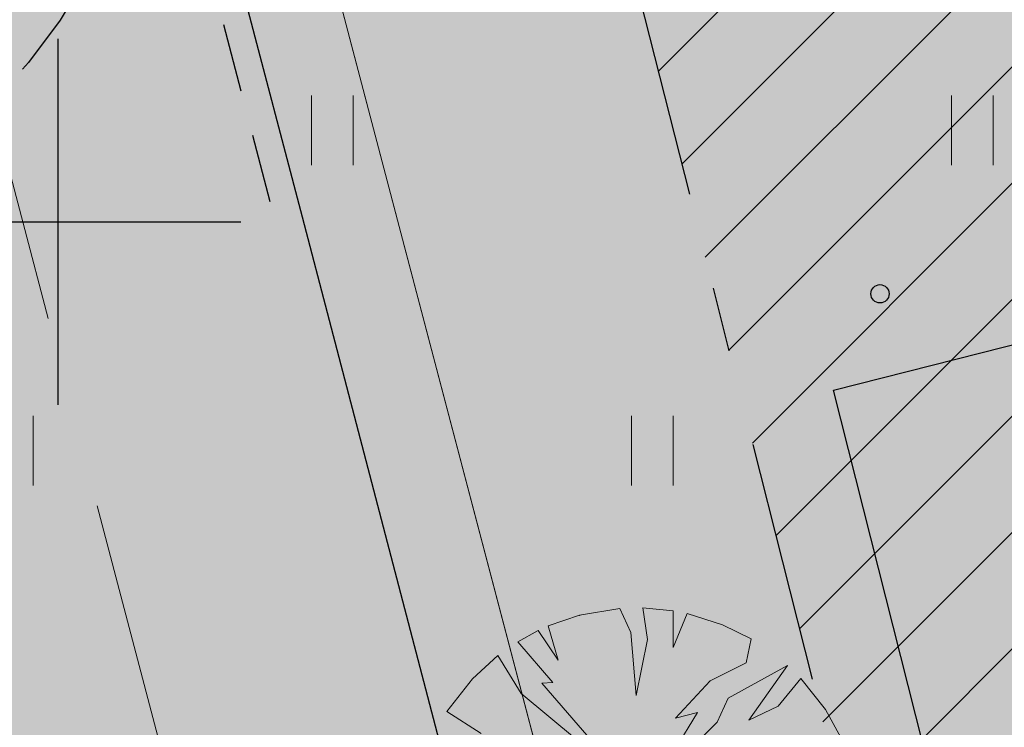
# Model space of a CAD drawing. Units: metres. Extents: x 411950 to 412393, y 6457921 to 6458220.
# Drawn here: x 412150 to 412160, y 6458144 to 6458152 of the extents above; entities that cross this region are included whole.
import ezdxf

# ---------------------------------------------------------------- set-up
doc = ezdxf.new("R2010")
doc.units = ezdxf.units.M
doc.header["$LTSCALE"] = 0.5
for name, pattern in [('AAREKIVI', [0.2, 0.1, 0.1]), ('Dashed', [5.644444, 2.822222, -2.822222]), ('Double Dashed', [10.936111, 5.291667, -2.116667, 1.411111, -2.116667]), ('Hidden Line madaldatud aarekivi', [2.5, 1.5, -1]), ('Long Dashed', [10.583333, 6.35, -4.233333])]:
    doc.linetypes.add(name, pattern=pattern)
for name, color, linetype in [('0-hats-asfalt-kõnnitee', 7, 'Continuous'), ('00-äärekivi PLANEERITAV', 7, 'Continuous'), ('2D Drafting - General', 7, 'Continuous'), ('HALJASTUS', 7, 'Continuous'), ('KORGUS', 7, 'Continuous'), ('Puud PLANEERITAV', 7, 'Continuous'), ('VORK', 7, 'Continuous')]:
    doc.layers.add(name, color=color, linetype=linetype)

msp = doc.modelspace()

# ---------------------------------------------------------------- hatches: boundary and pattern name
at = {"layer": '0-hats-asfalt-kõnnitee', "linetype": 'Continuous', "lineweight": 0, "true_color": 0xaaaaaa}
for points in [[(412154.364, 6458143.666), (412148.538, 6458142.136), (412148.003, 6458144.171, 0.144005), (412145.596, 6458146.77, 0.025412), (412137.075, 6458154.371), (412135.998, 6458158.487, -0.414214), (412136.711, 6458159.708), (412148.317, 6458162.756, -0.414214), (412149.538, 6458162.043)], [(412145.596, 6458146.77, -0.453146), (412145.272, 6458145.17), (412146.157, 6458145.452), (412154.417, 6458113.999), (412154.911, 6458114.129, -0.414214), (412156.132, 6458113.416), (412156.636, 6458111.495), (412162.446, 6458113.021), (412157.497, 6458131.866), (412152.977, 6458149.08)]]:
    msp.add_hatch(color=253, dxfattribs=at).paths.add_polyline_path(points, flags=0)
at = {"layer": '2D Drafting - General', "linetype": 'Continuous', "lineweight": 0, "true_color": 0x96e196}
for points in [[(412161.602, 6458120.027), (412207.366, 6458131.616), (412206.56, 6458134.96), (412202.33, 6458153.49), (412198.09, 6458172.34), (412150.25, 6458163.189)], [(412170.644, 6458032.079), (412187.852, 6458036.437), (412182.615, 6458040.128), (412150.25, 6458163.189), (412135.496, 6458160.402), (412137.192, 6458153.925), (412146.044, 6458145.883), (412174.088, 6458039.087)]]:
    msp.add_hatch(color=81, dxfattribs=at).paths.add_polyline_path(points, flags=0)
at = {"layer": '2D Drafting - General', "linetype": 'Continuous', "lineweight": 0, "true_color": 0x5555ff}
h = msp.add_hatch(dxfattribs=at)
h.set_pattern_fill('Thermal_Block_0002', color=173, style=0, pattern_type=2)
h.set_pattern_definition([(45, (412087.0544, 6457882.3053), (-0.636396, 0.636396), [])])
h.paths.add_polyline_path([(412161.193, 6458133.374), (412194.153, 6458141.72), (412187.28, 6458168.864), (412154.32, 6458160.517)], flags=0)
at = {"layer": '2D Drafting - General', "linetype": 'Continuous', "lineweight": 0}
msp.add_hatch(color=54, dxfattribs=at).paths.add_polyline_path([(412158.481, 6458148.161), (412166.236, 6458150.125), (412168.936, 6458139.461), (412161.181, 6458137.497)], flags=0)
at = {"layer": 'Puud PLANEERITAV', "linetype": 'Continuous', "lineweight": 0, "true_color": 0x103010}
msp.add_hatch(color=88, dxfattribs=at).paths.add_polyline_path([(412155.538, 6458140.972), (412155.906, 6458140.878), (412156.333, 6458140.841), (412156.349, 6458141.14), (412156.456, 6458140.844), (412156.844, 6458140.894), (412157.269, 6458141.025), (412157.057, 6458141.419), (412157.434, 6458141.1), (412157.614, 6458141.199), (412157.427, 6458141.705), (412157.166, 6458142.081), (412156.853, 6458142.35), (412157.186, 6458142.262), (412157.033, 6458142.949), (412157.269, 6458142.512), (412157.617, 6458141.647), (412157.954, 6458141.448), (412158.21, 6458141.706), (412158.394, 6458141.951), (412158.574, 6458142.273), (412158.244, 6458142.391), (412158.635, 6458142.417), (412158.466, 6458142.57), (412158.063, 6458142.721), (412158.724, 6458142.695), (412158.792, 6458143.09), (412158.182, 6458143.142), (412157.483, 6458143.391), (412157.075, 6458143.405), (412157.633, 6458143.591), (412158.267, 6458143.434), (412158.189, 6458143.629), (412158.8, 6458143.415), (412158.76, 6458143.766), (412158.653, 6458144.156), (412158.281, 6458144.098), (412158.585, 6458144.324), (412158.395, 6458144.67), (412158.127, 6458145.009), (412157.879, 6458144.707), (412157.555, 6458144.555), (412157.98, 6458145.152), (412157.331, 6458144.793), (412157.211, 6458144.532), (412156.495, 6458143.819), (412156.995, 6458144.637), (412156.755, 6458144.574), (412157.133, 6458144.983), (412157.526, 6458145.18), (412157.583, 6458145.442), (412157.268, 6458145.597), (412156.883, 6458145.719), (412156.728, 6458145.348), (412156.729, 6458145.75), (412156.397, 6458145.781), (412156.448, 6458145.437), (412156.326, 6458144.825), (412156.267, 6458145.511), (412156.144, 6458145.775), (412155.706, 6458145.701), (412155.361, 6458145.583), (412155.471, 6458145.208), (412155.253, 6458145.533), (412155.029, 6458145.41), (412155.414, 6458144.964), (412155.294, 6458144.959), (412155.854, 6458144.311), (412156.064, 6458143.665), (412155.671, 6458144.344), (412155.067, 6458144.846), (412154.813, 6458145.259), (412154.534, 6458145.005), (412154.255, 6458144.649), (412154.63, 6458144.408), (412154.707, 6458144.266), (412154.148, 6458144.466), (412154.264, 6458144.312), (412154.082, 6458144.333), (412153.971, 6458144.039), (412154.719, 6458143.811), (412155.28, 6458143.366), (412155.597, 6458143.287), (412154.623, 6458143.355), (412154.798, 6458143.199), (412154.354, 6458143.352), (412154.112, 6458143.76), (412153.89, 6458143.683), (412153.863, 6458143.409), (412153.874, 6458143.065), (412153.899, 6458142.775), (412154.199, 6458142.759), (412153.954, 6458142.641), (412154.137, 6458142.177), (412154.242, 6458141.994), (412154.843, 6458142.308), (412154.319, 6458141.878), (412154.448, 6458141.713), (412154.658, 6458141.882), (412154.557, 6458141.593), (412154.858, 6458141.329), (412155.252, 6458141.984), (412155.267, 6458141.772), (412155.789, 6458142.246), (412155.908, 6458142.668), (412156.212, 6458142.842), (412155.979, 6458142.498), (412155.909, 6458141.994), (412155.097, 6458141.172), (412155.328, 6458141.054), (412155.491, 6458141.225)], flags=0)

# ---------------------------------------------------------------- linework, layer by layer
at = {"layer": '00-äärekivi PLANEERITAV', "linetype": 'Continuous'}
msp.add_line((412149.878, 6458160.696), (412152.672, 6458150.056), dxfattribs=at)
at = {"layer": '00-äärekivi PLANEERITAV', "linetype": 'Hidden Line madaldatud aarekivi'}
msp.add_line((412149.588, 6458160.621), (412152.381, 6458149.982), dxfattribs=at)
at = {"layer": '00-äärekivi PLANEERITAV', "linetype": 'AAREKIVI', "flags": 128}
msp.add_lwpolyline([(412152.672, 6458150.056), (412160.349, 6458120.687)], dxfattribs=at)
at = {"layer": '2D Drafting - General', "color": 2, "linetype": 'Long Dashed', "lineweight": 0}
msp.add_line((412146.398, 6458162.252), (412179.962, 6458034.438), dxfattribs=at)
at = {"layer": '2D Drafting - General', "color": 1, "linetype": 'Continuous', "lineweight": 0, "flags": 128}
for points in [[(412161.602, 6458120.027), (412207.366, 6458131.616), (412206.56, 6458134.96), (412202.33, 6458153.49), (412198.09, 6458172.34), (412150.25, 6458163.189)], [(412161.602, 6458120.027), (412207.366, 6458131.616), (412206.56, 6458134.96), (412202.33, 6458153.49), (412198.09, 6458172.34), (412150.25, 6458163.189)], [(412170.644, 6458032.079), (412187.852, 6458036.437), (412182.615, 6458040.128), (412150.25, 6458163.189), (412135.496, 6458160.402), (412137.192, 6458153.925), (412146.044, 6458145.883), (412174.088, 6458039.087)], [(412170.644, 6458032.079), (412187.852, 6458036.437), (412182.615, 6458040.128), (412150.25, 6458163.189), (412135.496, 6458160.402), (412137.192, 6458153.925), (412146.044, 6458145.883), (412174.088, 6458039.087)]]:
    msp.add_lwpolyline(points, close=True, dxfattribs=at)
at = {"layer": '2D Drafting - General', "linetype": 'Double Dashed', "flags": 128}
msp.add_lwpolyline([(412161.193, 6458133.374), (412194.153, 6458141.72), (412187.28, 6458168.864), (412154.32, 6458160.517)], close=True, dxfattribs=at)
at = {"layer": '2D Drafting - General', "linetype": 'Continuous', "flags": 128}
msp.add_lwpolyline([(412158.481, 6458148.161), (412166.236, 6458150.125), (412168.936, 6458139.461), (412161.181, 6458137.497)], close=True, dxfattribs=at)
at = {"layer": '2D Drafting - General', "linetype": 'Dashed'}
msp.add_circle((412145.048, 6458155.56), 6, dxfattribs=at)
at = {"layer": 'HALJASTUS', "color": 104, "linetype": 'Continuous', "lineweight": 0, "true_color": 0x029e21}
for p, q in [((412152.772, 6458151.381), (412152.772, 6458150.619)), ((412153.228, 6458151.381), (412153.228, 6458150.619)), ((412159.772, 6458151.381), (412159.772, 6458150.619)), ((412160.228, 6458151.381), (412160.228, 6458150.619)), ((412149.728, 6458147.881), (412149.728, 6458147.119)), ((412156.272, 6458147.881), (412156.272, 6458147.119)), ((412156.728, 6458147.881), (412156.728, 6458147.119))]:
    msp.add_line(p, q, dxfattribs=at)
at = {"layer": 'KORGUS', "linetype": 'Continuous'}
msp.add_circle((412158.991, 6458149.214), 0.1, dxfattribs=at)
at = {"layer": 'Puud PLANEERITAV', "color": 104, "linetype": 'Continuous', "lineweight": 0, "true_color": 0x029e21}
for p, q in [((412156.144, 6458145.775), (412155.706, 6458145.701)), ((412156.267, 6458145.511), (412156.144, 6458145.775)), ((412156.729, 6458145.75), (412156.397, 6458145.781)), ((412156.397, 6458145.781), (412156.448, 6458145.437)), ((412156.728, 6458145.348), (412156.729, 6458145.75)), ((412156.883, 6458145.719), (412156.728, 6458145.348)), ((412157.268, 6458145.597), (412156.883, 6458145.719)), ((412155.706, 6458145.701), (412155.361, 6458145.583)), ((412157.583, 6458145.442), (412157.268, 6458145.597)), ((412155.253, 6458145.533), (412155.029, 6458145.41)), ((412155.471, 6458145.208), (412155.253, 6458145.533)), ((412155.361, 6458145.583), (412155.471, 6458145.208)), ((412156.326, 6458144.825), (412156.267, 6458145.511)), ((412155.029, 6458145.41), (412155.414, 6458144.964)), ((412156.448, 6458145.437), (412156.326, 6458144.825)), ((412157.526, 6458145.18), (412157.583, 6458145.442)), ((412154.813, 6458145.259), (412154.534, 6458145.005)), ((412155.067, 6458144.846), (412154.813, 6458145.259)), ((412157.133, 6458144.983), (412157.526, 6458145.18)), ((412157.98, 6458145.152), (412157.331, 6458144.793)), ((412157.555, 6458144.555), (412157.98, 6458145.152)), ((412154.534, 6458145.005), (412154.255, 6458144.649)), ((412155.414, 6458144.964), (412155.294, 6458144.959)), ((412155.294, 6458144.959), (412155.854, 6458144.311)), ((412156.755, 6458144.574), (412157.133, 6458144.983)), ((412158.127, 6458145.009), (412157.879, 6458144.707)), ((412158.395, 6458144.67), (412158.127, 6458145.009)), ((412155.671, 6458144.344), (412155.067, 6458144.846)), ((412157.331, 6458144.793), (412157.211, 6458144.532)), ((412154.255, 6458144.649), (412154.63, 6458144.408)), ((412156.495, 6458143.819), (412156.995, 6458144.637)), ((412156.995, 6458144.637), (412156.755, 6458144.574)), ((412157.879, 6458144.707), (412157.555, 6458144.555)), ((412158.585, 6458144.324), (412158.395, 6458144.67)), ((412157.211, 6458144.532), (412156.495, 6458143.819))]:
    msp.add_line(p, q, dxfattribs=at)
msp.add_point((412155.706, 6458145.701), dxfattribs=at)
at = {"layer": 'VORK', "linetype": 'Continuous'}
for p, q in [((412150, 6458152), (412150, 6458148)), ((412148, 6458150), (412152, 6458150))]:
    msp.add_line(p, q, dxfattribs=at)

doc.saveas('drawing.dxf')
